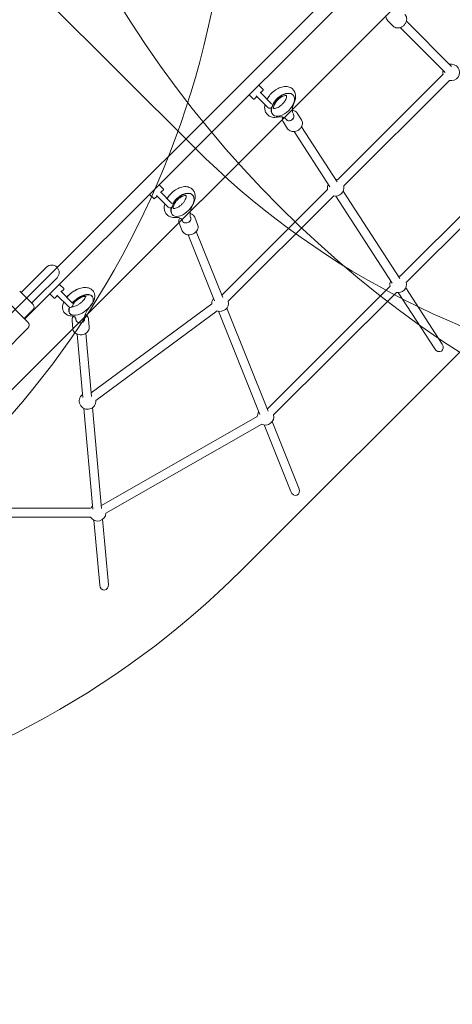
# Model space of a CAD drawing. Units: millimetres. Extents: x 5379 to 21817, y 4638 to 16752.
# Drawn here: x 15950 to 16732, y 7147 to 8930 of the extents above; entities that cross this region are included whole.
import ezdxf

# ---------------------------------------------------------------- set-up
doc = ezdxf.new("R2010")
doc.units = ezdxf.units.MM
doc.header["$LTSCALE"] = 75
doc.layers.add('Dimension (ISO)', color=7, linetype='Continuous', lineweight=18)
doc.layers.add('Visible (ISO)', color=7, linetype='Continuous', lineweight=18)
doc.layers.add('Fall Zone', color=5, linetype='Continuous', lineweight=20, true_color=0x0000ff)
doc.styles.add('Note Text (ISO)', font='tahoma.ttf')
doc.dimstyles.new('Aplay Dimension Styles M', dxfattribs={"dimscale": 75, "dimtxt": 2.5, "dimasz": 2.5, "dimexe": 3.175, "dimexo": 2, "dimgap": 0.762, "dimtad": 1, "dimdec": 1, "dimlfac": 0.001, "dimrnd": 1e-08, "dimzin": 0, "dimdsep": 46, "dimtxsty": 'Note Text (ISO)', "dimcen": 0.09, "dimdle": 10, "dimclrd": 256, "dimclre": 256, "dimclrt": 7, "dimadec": 0, "dimazin": 0, "dimtfac": 1.40208, "dimtofl": 0, "dimtmove": 0, "dimatfit": 3, "dimfxl": 1, "dimtolj": 1, "dimtzin": 0, "dimlwd": -1, "dimlwe": -1, "dimarcsym": 0})

# ---------------------------------------------------------------- blocks, each defined once
blk = doc.blocks.new('*D48')
at = {"layer": 'Defpoints', "color": 0, "transparency": 16777216}
for p in [(6161.7, 12435), (21817.3, 11998.4), (21817.3, 4948.4)]:
    blk.add_point(p, dxfattribs=at)
at = {"layer": 'Dimension (ISO)', "transparency": 16777216}
for p, q in [((6161.7, 12285), (6161.7, 4710.3)), ((21817.3, 11848.4), (21817.3, 4710.3)), ((6349.2, 4948.4), (21629.8, 4948.4))]:
    blk.add_line(p, q, dxfattribs=at)
for points in [[(6349.2, 4979.6), (6349.2, 4917.1), (6161.7, 4948.4)], [(21629.8, 4979.6), (21629.8, 4917.1), (21817.3, 4948.4)]]:
    blk.add_solid(points, dxfattribs=at)
at = {"layer": 'Dimension (ISO)', "color": 7, "transparency": 16777216, "insert": (13989.5, 5197.6), "char_height": 187.5, "attachment_point": 2, "style": 'Note Text (ISO)'}
blk.add_mtext('\\A1;15.7 m', dxfattribs=at)

msp = doc.modelspace()

# ---------------------------------------------------------------- linework, layer by layer
at = {"layer": 'Fall Zone'}
for p, q in [((15912.04, 8377.07), (17893.35, 10358.38)), ((15810.59, 8135.62), (16860.59, 9185.62)), ((17061.67, 8644.23), (16351.98, 7934.54))]:
    msp.add_line(p, q, dxfattribs=at)
at = {"layer": 'Fall Zone', "color": 30, "true_color": 0xff8000}
msp.add_line((15526.66, 9437.73), (16265.59, 8698.8), dxfattribs=at)
at = {"layer": 'Fall Zone'}
for centre, radius, start, end in [((17827.25, 9998.39), 1990, 180, 270), ((14729.22, 9266.99), 1600, 225, 0), ((15220.61, 9065.91), 1600, 247.45188, 315), ((15912.04, 8341.71), 1600, 225, 315)]:
    msp.add_arc(centre, radius, start, end, dxfattribs=at)
at = {"layer": 'Fall Zone', "color": 30, "true_color": 0xff8000}
msp.add_arc((17326.25, 9759.46), 1500, 225, 0, dxfattribs=at)
at = {"layer": 'Visible (ISO)'}
for p, q in [((15958.71, 8388.38), (16607.83, 9037.51)), ((16615.31, 8928.64), (16625.05, 8918.91)), ((16648.99, 8927.49), (16730.66, 8845.82)), ((16637.68, 8916.18), (16719.35, 8834.5)), ((16715.53, 8831.7), (16524.44, 8640.61)), ((16382.79, 8811.06), (16389.86, 8803.98)), ((16726.84, 8820.38), (16535.75, 8629.3)), ((16365.47, 8793.73), (16372.54, 8786.66)), ((16405.22, 8778.02), (16384.24, 8799)), ((16389.86, 8802.57), (16385.37, 8798.08)), ((16443.83, 8794.27), (16443.25, 8794.85)), ((16378.45, 8791.15), (16373.95, 8786.66)), ((16377.52, 8792.28), (16398.53, 8771.28)), ((16407.77, 8758.21), (16407.19, 8758.79)), ((16444.85, 8758.66), (16444.53, 8759.15)), ((16451.68, 8761), (16459.26, 8749.26)), ((16426.48, 8744.71), (16434.07, 8732.97)), ((16431.41, 8749.97), (16431.1, 8750.46)), ((16445.82, 8727.7), (16510.39, 8627.84)), ((16459.25, 8736.39), (16523.83, 8636.53)), ((16859.51, 8687.72), (16637.52, 8465.73)), ((16870.82, 8676.4), (16648.84, 8454.42)), ((16202.48, 8630.74), (16209.55, 8623.67)), ((16224.87, 8597.75), (16203.93, 8618.69)), ((16209.55, 8622.26), (16205.06, 8617.76)), ((16506.49, 8622.67), (16315.41, 8431.58)), ((16534.73, 8619.67), (16636.91, 8461.65)), ((16185.16, 8613.42), (16192.23, 8606.35)), ((16198.14, 8610.84), (16193.64, 8606.35)), ((16197.21, 8611.97), (16218.21, 8590.97)), ((16262.19, 8612.89), (16261.61, 8613.47)), ((16517.81, 8611.35), (16326.72, 8420.26)), ((16521.29, 8610.98), (16623.48, 8452.96)), ((16226.13, 8576.82), (16225.55, 8577.4)), ((16238.17, 8561.58), (16243.56, 8548.07)), ((16244, 8565.86), (16243.77, 8566.43)), ((16258.85, 8571.8), (16258.63, 8572.36)), ((16266.03, 8572.71), (16271.42, 8559.2)), ((16268.87, 8546.74), (16316.67, 8427.06)), ((16254.01, 8540.8), (16301.81, 8421.12)), ((15997.99, 8482.04), (15962.63, 8446.68)), ((15981.65, 8427.66), (16017.01, 8463.02)), ((15949.51, 8438.59), (15973.55, 8414.55)), ((15962.63, 8446.68), (15952.02, 8436.08)), ((16022.17, 8450.43), (16029.24, 8443.36)), ((16044.61, 8417.38), (16023.62, 8438.38)), ((16029.24, 8441.95), (16024.75, 8437.45)), ((16619.58, 8447.79), (16397.59, 8225.81)), ((16630.89, 8436.48), (16408.91, 8214.49)), ((16647.82, 8444.79), (16713.79, 8342.77)), ((15917.69, 8429.39), (15964.36, 8382.73)), ((15981.65, 8427.66), (15971.04, 8417.06)), ((16004.84, 8433.11), (16011.92, 8426.04)), ((16017.82, 8430.53), (16013.33, 8426.04)), ((16016.9, 8431.66), (16037.9, 8410.66)), ((16080.73, 8429.22), (16081.24, 8428.52)), ((16634.38, 8436.11), (16700.36, 8334.08)), ((15957.64, 8389.44), (15973.55, 8405.35)), ((16297.13, 8415.84), (16078.96, 8254.63)), ((16306.64, 8402.97), (16087.22, 8240.85)), ((16309.37, 8402.2), (16384, 8215.35)), ((16324.23, 8408.13), (16398.86, 8221.29)), ((16039.64, 8399.01), (16040.15, 8398.32)), ((16044.17, 8384.92), (16045.4, 8371.23)), ((16050.99, 8387.26), (16050.94, 8387.83)), ((16066.93, 8388.69), (16066.88, 8389.26)), ((16074.05, 8387.61), (16075.28, 8373.91)), ((15964.36, 8371.41), (15917.69, 8324.74)), ((16053.35, 8361.03), (16063.65, 8246.26)), ((16069.28, 8362.46), (16079.58, 8247.69)), ((16065.43, 8226.39), (16081.82, 8043.83)), ((16081.37, 8227.82), (16097.75, 8045.26)), ((16379.29, 8211.82), (16097.47, 8050.55)), ((16387.24, 8197.93), (16105.42, 8036.66)), ((16391.56, 8196.43), (16439.81, 8075.62)), ((16406.42, 8202.36), (16454.67, 8081.56)), ((16077.74, 8045.3), (15755.28, 8045.3)), ((16077.74, 8029.3), (15755.28, 8029.3)), ((16083.6, 8023.95), (16094.17, 7906.15)), ((16099.54, 8025.38), (16110.11, 7907.58))]:
    msp.add_line(p, q, dxfattribs=at)
for centre, radius, start, end in [((16730.15, 8835.01), 15, 257.23095, 102.76905), ((16730.15, 8835.01), 15, 167.23095, 192.76905), ((16382.09, 8810.35), 1, 45, 135), ((16366.18, 8794.44), 1, 135, 225), ((16389.16, 8803.28), 1, 315, 45), ((16373.25, 8787.37), 1, 225, 315), ((16401.88, 8774.64), 4.75, 225, 26.94842), ((16521.12, 8625.98), 15, 77.23095, 90.6581), ((16185.86, 8614.13), 1, 135, 225), ((16201.77, 8630.04), 1, 45, 135), ((16208.84, 8622.97), 1, 315, 45), ((16521.12, 8625.98), 15, 155.12, 192.76905), ((16521.12, 8625.98), 15, 257.23095, 12.76905), ((16192.93, 8607.06), 1, 225, 315), ((16221.57, 8594.33), 4.75, 225, 4.62277), ((16221.57, 8594.33), 4.75, 21.49609, 23.02067), ((16007.5, 8472.53), 13.45, 315, 135), ((16634.21, 8451.1), 15, 155.12, 192.76905), ((16634.21, 8451.1), 15, 257.23095, 12.76905), ((16634.21, 8451.1), 15, 77.23095, 90.6581), ((16021.46, 8449.72), 1, 45, 135), ((16028.53, 8442.65), 1, 315, 45), ((16005.55, 8433.81), 1, 135, 225), ((16012.62, 8426.74), 1, 225, 315), ((16312.09, 8416.95), 15, 144.00375, 184.23021), ((16312.09, 8416.95), 15, 248.69211, 12.76905), ((16312.09, 8416.95), 15, 77.23095, 79.54184), ((15968.96, 8409.95), 6.5, 315, 45), ((16041.26, 8414.01), 4.75, 225, 28.10225), ((15958.71, 8377.07), 8, 315, 45), ((16072.27, 8239.74), 15, 127.35946, 4.23021), ((16394.28, 8211.18), 15, 77.23095, 79.54184), ((16394.28, 8211.18), 15, 144.00375, 177.54884), ((16394.28, 8211.18), 15, 242.01074, 12.76905), ((16090.43, 8037.3), 15, 127.35946, 147.76905), ((16090.43, 8037.3), 15, 62.01075, 62.89756), ((16090.43, 8037.3), 15, 212.23095, 357.54884)]:
    msp.add_arc(centre, radius, start, end, dxfattribs=at)
msp.add_ellipse((16425.8, 8776.24), major_axis=(-18.03, -18.03), ratio=0.5735764, dxfattribs=at)
for centre, major_axis, ratio, start_param, end_param in [((16425.22, 8776.82), (18.03, 18.03), 0.5735764, 0, 2.1621473), ((16425.22, 8776.82), (-18.03, -18.03), 0.5735764, 5.5101743, 6.2831853), ((16438.13, 8754.32), (6.72, 4.34), 0.8130172, 3.1415927, 6.2831853), ((16438.13, 8754.32), (-6.72, -4.34), 0.8130172, 0, 3.1415927), ((16244.16, 8594.86), (18.03, 18.03), 0.5735764, 2.3011442, 8.3691861), ((16243.58, 8595.44), (18.03, 18.03), 0.5735764, 0, 2.0598258), ((16243.58, 8595.44), (-18.03, -18.03), 0.5735764, 5.4980062, 6.2831853), ((16251.43, 8568.83), (7.43, 2.97), 0.7954081, 3.1415927, 6.2831853), ((16251.43, 8568.83), (-7.43, -2.97), 0.7954081, 0, 3.1415927), ((16051.54, 8425.87), (-20.55, -15.1), 0.5131668, 4.1754149, 5.2363962), ((16060.69, 8413.42), (-20.55, -15.1), 0.5131668, 5.5438202, 11.4226774), ((16060.19, 8414.11), (20.55, 15.1), 0.5131668, 0, 2.0002728), ((16060.19, 8414.11), (-20.55, -15.1), 0.5131668, 5.5706849, 6.2831853), ((16058.96, 8387.98), (7.97, 0.72), 0.8196438, 3.1415927, 6.2831853), ((16058.96, 8387.98), (-7.97, -0.72), 0.8196438, 0, 3.1415927), ((16707.07, 8338.42), (5.34, -8.26), 0.8130172, 4.712389, 7.8539816), ((16447.24, 8078.59), (3.73, -9.34), 0.7954081, 4.712389, 7.8539816), ((16102.14, 7906.87), (0.87, -9.72), 0.8196438, 4.712389, 7.8539816)]:
    msp.add_ellipse(centre, major_axis=major_axis, ratio=ratio, start_param=start_param, end_param=end_param, dxfattribs=at)
for points, knots in [([(16615.31, 8928.64), (16614.38, 8929.58), (16613.61, 8930.68), (16612.49, 8933.13), (16612.14, 8934.47), (16611.94, 8936.55), (16611.93, 8937.27), (16611.98, 8938)], [3.14159265, 3.14159265, 3.14159265, 3.14159265, 3.43585998, 3.43585998, 3.73705192, 3.73705192, 3.89369223, 3.89369223, 3.89369223, 3.89369223]), ([(16625.05, 8918.91), (16625.98, 8917.97), (16627.09, 8917.21), (16629.53, 8916.08), (16630.87, 8915.73), (16633.69, 8915.47), (16635.16, 8915.57), (16638.12, 8916.23), (16639.59, 8916.81), (16642.36, 8918.37), (16643.66, 8919.36), (16645.94, 8921.67), (16646.92, 8922.99), (16648.47, 8925.81), (16649.02, 8927.32), (16649.64, 8930.36), (16649.71, 8931.9), (16649.32, 8934.82), (16648.89, 8936.2), (16647.71, 8938.43), (16647.04, 8939.34), (16646.26, 8940.12)], [3.1415927, 3.1415927, 3.1415927, 3.1415927, 3.43586, 3.43586, 3.7370519, 3.7370519, 4.053502, 4.053502, 4.383202, 4.383202, 4.7193698, 4.7193698, 5.0571176, 5.0571176, 5.393116, 5.393116, 5.7221321, 5.7221321, 6.036799, 6.036799, 6.2831853, 6.2831853, 6.2831853, 6.2831853]), ([(16396.89, 8786.35), (16398.1, 8788.55), (16399.53, 8790.68), (16403.27, 8795.41), (16405.72, 8797.92), (16411.02, 8802.34), (16413.88, 8804.25), (16419.84, 8807.29), (16422.96, 8808.42), (16429.19, 8809.56), (16432.32, 8809.61), (16437.79, 8808.34), (16440.15, 8807.27), (16443.82, 8804.37), (16445.23, 8802.71), (16447.32, 8798.97), (16447.99, 8796.89), (16448.71, 8792.25), (16448.61, 8789.68), (16447.73, 8784.7), (16446.96, 8782.28), (16445.94, 8779.92)], [4.1215042, 4.1215042, 4.1215042, 4.1215042, 4.3896816, 4.3896816, 4.7475473, 4.7475473, 5.1049615, 5.1049615, 5.4678071, 5.4678071, 5.8184272, 5.8184272, 6.0931583, 6.0931583, 6.3210779, 6.3210779, 6.5585417, 6.5585417, 6.8475596, 6.8475596, 7.1281301, 7.1281301, 7.1281301, 7.1281301]), ([(16408.99, 8769.7), (16408.99, 8769.7), (16408.98, 8769.71), (16408.95, 8769.78), (16408.89, 8769.93), (16408.79, 8770.64), (16408.77, 8771.31), (16409.02, 8773.01), (16409.27, 8774), (16410.1, 8776.25), (16410.69, 8777.52), (16412.25, 8780.18), (16413.22, 8781.58), (16415.48, 8784.32), (16416.77, 8785.66), (16419.5, 8788.08), (16420.94, 8789.17), (16423.76, 8790.95), (16425.13, 8791.65), (16427.6, 8792.64), (16428.69, 8792.95), (16430.45, 8793.25), (16431.13, 8793.26), (16432.06, 8793.17), (16432.28, 8793.08), (16432.33, 8793.05), (16432.34, 8793.05), (16432.34, 8793.05)], [0.7648234, 0.7648234, 0.7648234, 0.7648234, 0.8254475, 0.8254475, 1.0139329, 1.0139329, 1.2683659, 1.2683659, 1.5043732, 1.5043732, 1.752532, 1.752532, 2.0145441, 2.0145441, 2.2850424, 2.2850424, 2.5564811, 2.5564811, 2.8208489, 2.8208489, 3.0713525, 3.0713525, 3.3080817, 3.3080817, 3.5540825, 3.5540825, 3.5984997, 3.5984997, 3.5984997, 3.5984997]), ([(16415.82, 8754.06), (16412.73, 8753.41), (16409.58, 8753.25), (16404, 8754.34), (16401.56, 8755.33), (16397.73, 8758.15), (16396.26, 8759.77), (16394.05, 8763.45), (16393.33, 8765.5), (16392.49, 8770.06), (16392.52, 8772.58), (16392.98, 8775.59), (16393.07, 8776.11), (16393.18, 8776.63)], [2.2966479, 2.2966479, 2.2966479, 2.2966479, 2.6505031, 2.6505031, 2.9319431, 2.9319431, 3.161251, 3.161251, 3.3962546, 3.3962546, 3.67989, 3.67989, 3.7394358, 3.7394358, 3.7394358, 3.7394358]), ([(16432.23, 8793.1), (16432.26, 8793.01), (16432.29, 8792.88), (16432.38, 8792.29), (16432.41, 8791.62), (16432.16, 8789.93), (16431.91, 8788.93), (16431.09, 8786.69), (16430.5, 8785.42), (16428.95, 8782.76), (16427.97, 8781.36), (16425.72, 8778.62), (16424.44, 8777.28), (16421.71, 8774.85), (16420.27, 8773.77), (16417.45, 8771.98), (16416.07, 8771.27), (16413.6, 8770.27), (16412.5, 8769.97), (16411.33, 8769.76), (16411.09, 8769.73), (16410.86, 8769.71)], [4.0279349, 4.0279349, 4.0279349, 4.0279349, 4.1525969, 4.1525969, 4.407764, 4.407764, 4.6437146, 4.6437146, 4.8917343, 4.8917343, 5.153636, 5.153636, 5.4240883, 5.4240883, 5.6955554, 5.6955554, 5.9600251, 5.9600251, 6.2106764, 6.2106764, 6.2831853, 6.2831853, 6.2831853, 6.2831853]), ([(16445.94, 8779.92), (16445.11, 8778.01), (16444.44, 8776.14), (16443.43, 8772.58), (16443.09, 8770.88), (16442.72, 8767.74), (16442.69, 8766.3), (16442.87, 8763.72), (16443.09, 8762.59), (16443.7, 8760.65), (16444.09, 8759.84), (16444.53, 8759.15)], [2.29664787, 2.29664787, 2.29664787, 2.29664787, 2.46563683, 2.46563683, 2.63462578, 2.63462578, 2.80361474, 2.80361474, 2.9726037, 2.9726037, 3.14159265, 3.14159265, 3.14159265, 3.14159265]), ([(16410.86, 8769.71), (16410.11, 8769.63), (16409.57, 8769.67), (16409.11, 8769.76), (16409.01, 8769.79), (16408.94, 8769.81)], [0, 0, 0, 0, 0.23525695, 0.23525695, 0.3353882, 0.3353882, 0.3353882, 0.3353882]), ([(16442.73, 8766.24), (16443.78, 8766.13), (16444.82, 8765.9), (16447.15, 8765.08), (16448.41, 8764.37), (16450.34, 8762.76), (16451.08, 8761.92), (16451.68, 8761)], [5.60275945, 5.60275945, 5.60275945, 5.60275945, 5.8315928, 5.8315928, 6.14621723, 6.14621723, 6.39209706, 6.39209706, 6.39209706, 6.39209706]), ([(16431.1, 8750.46), (16430.65, 8751.15), (16430.14, 8751.73), (16428.95, 8752.75), (16428.26, 8753.19), (16426.59, 8753.93), (16425.6, 8754.24), (16423.31, 8754.63), (16422.01, 8754.72), (16419.1, 8754.62), (16417.51, 8754.42), (16415.82, 8754.06)], [6.28318531, 6.28318531, 6.28318531, 6.28318531, 6.45217426, 6.45217426, 6.62116322, 6.62116322, 6.79015218, 6.79015218, 6.95914113, 6.95914113, 7.12813009, 7.12813009, 7.12813009, 7.12813009]), ([(16426.48, 8744.71), (16425.77, 8745.81), (16425.26, 8747.04), (16424.68, 8749.65), (16424.62, 8751.03), (16424.86, 8753.03), (16424.99, 8753.67), (16425.16, 8754.3)], [3.25050441, 3.25050441, 3.25050441, 3.25050441, 3.54369644, 3.54369644, 3.84415362, 3.84415362, 3.98581505, 3.98581505, 3.98581505, 3.98581505]), ([(16434.07, 8732.97), (16434.79, 8731.87), (16435.7, 8730.9), (16437.84, 8729.3), (16439.07, 8728.68), (16441.76, 8727.84), (16443.22, 8727.63), (16446.24, 8727.67), (16447.8, 8727.92), (16450.83, 8728.87), (16452.31, 8729.57), (16455.03, 8731.34), (16456.27, 8732.42), (16458.38, 8734.86), (16459.24, 8736.21), (16460.49, 8739.05), (16460.88, 8740.54), (16461.13, 8743.46), (16461, 8744.9), (16460.32, 8747.32), (16459.86, 8748.34), (16459.26, 8749.26)], [3.0326809, 3.0326809, 3.0326809, 3.0326809, 3.3258729, 3.3258729, 3.6263301, 3.6263301, 3.942748, 3.942748, 4.2728768, 4.2728768, 4.6095418, 4.6095418, 4.9477647, 4.9477647, 5.2842824, 5.2842824, 5.6137693, 5.6137693, 5.9283937, 5.9283937, 6.1742736, 6.1742736, 6.1742736, 6.1742736]), ([(16216.13, 8606.49), (16217.71, 8609.1), (16219.59, 8611.61), (16224.03, 8616.48), (16226.63, 8618.81), (16232.18, 8622.83), (16235.13, 8624.5), (16241.25, 8626.99), (16244.42, 8627.81), (16250.54, 8628.17), (16253.53, 8627.82), (16258.47, 8625.86), (16260.48, 8624.55), (16263.58, 8621.35), (16264.73, 8619.55), (16266.38, 8615.53), (16266.81, 8613.3), (16267.02, 8608.34), (16266.62, 8605.59), (16265.16, 8600.4), (16264.14, 8597.95), (16262.86, 8595.56)], [4.064838, 4.064838, 4.064838, 4.064838, 4.3885649, 4.3885649, 4.7454325, 4.7454325, 5.1042986, 5.1042986, 5.4677977, 5.4677977, 5.7993202, 5.7993202, 6.0510761, 6.0510761, 6.2769375, 6.2769375, 6.5272086, 6.5272086, 6.8387019, 6.8387019, 7.1281301, 7.1281301, 7.1281301, 7.1281301]), ([(16231.06, 8572.2), (16228.09, 8571.93), (16225.06, 8572.18), (16219.98, 8573.98), (16217.88, 8575.23), (16214.64, 8578.36), (16213.43, 8580.13), (16211.67, 8584.08), (16211.18, 8586.27), (16210.84, 8591.15), (16211.16, 8593.86), (16211.89, 8596.73), (16211.95, 8596.95), (16212.01, 8597.17)], [2.2966479, 2.2966479, 2.2966479, 2.2966479, 2.6338301, 2.6338301, 2.8906198, 2.8906198, 3.1164843, 3.1164843, 3.3631359, 3.3631359, 3.6690027, 3.6690027, 3.6945294, 3.6945294, 3.6945294, 3.6945294]), ([(16227.35, 8588.32), (16227.35, 8588.32), (16227.35, 8588.33), (16227.31, 8588.4), (16227.25, 8588.55), (16227.15, 8589.25), (16227.13, 8589.92), (16227.38, 8591.62), (16227.63, 8592.62), (16228.46, 8594.87), (16229.06, 8596.14), (16230.61, 8598.8), (16231.59, 8600.2), (16233.84, 8602.94), (16235.13, 8604.28), (16237.86, 8606.7), (16239.31, 8607.78), (16242.12, 8609.56), (16243.5, 8610.27), (16245.96, 8611.26), (16247.06, 8611.56), (16248.82, 8611.86), (16249.5, 8611.88), (16250.42, 8611.79), (16250.64, 8611.7), (16250.7, 8611.67), (16250.7, 8611.67), (16250.7, 8611.67)], [0.7648234, 0.7648234, 0.7648234, 0.7648234, 0.8254475, 0.8254475, 1.0139329, 1.0139329, 1.2683659, 1.2683659, 1.5043732, 1.5043732, 1.752532, 1.752532, 2.0145441, 2.0145441, 2.2850424, 2.2850424, 2.5564811, 2.5564811, 2.8208489, 2.8208489, 3.0713525, 3.0713525, 3.3080817, 3.3080817, 3.5540825, 3.5540825, 3.5984997, 3.5984997, 3.5984997, 3.5984997]), ([(16250.59, 8611.71), (16250.62, 8611.63), (16250.66, 8611.5), (16250.75, 8610.9), (16250.77, 8610.24), (16250.52, 8608.54), (16250.28, 8607.55), (16249.45, 8605.3), (16248.86, 8604.04), (16247.31, 8601.38), (16246.34, 8599.98), (16244.09, 8597.24), (16242.8, 8595.9), (16240.07, 8593.47), (16238.63, 8592.38), (16235.81, 8590.6), (16234.44, 8589.89), (16231.97, 8588.89), (16230.87, 8588.58), (16229.7, 8588.38), (16229.45, 8588.35), (16229.22, 8588.32)], [4.0279349, 4.0279349, 4.0279349, 4.0279349, 4.1525969, 4.1525969, 4.407764, 4.407764, 4.6437146, 4.6437146, 4.8917343, 4.8917343, 5.153636, 5.153636, 5.4240883, 5.4240883, 5.6955554, 5.6955554, 5.9600251, 5.9600251, 6.2106764, 6.2106764, 6.2831853, 6.2831853, 6.2831853, 6.2831853]), ([(16229.22, 8588.32), (16228.48, 8588.25), (16227.93, 8588.29), (16227.47, 8588.38), (16227.37, 8588.4), (16227.31, 8588.43)], [0, 0, 0, 0, 0.23525695, 0.23525695, 0.33538821, 0.33538821, 0.33538821, 0.33538821]), ([(16262.86, 8595.56), (16261.81, 8593.61), (16260.92, 8591.67), (16259.45, 8587.91), (16258.88, 8586.09), (16258.07, 8582.63), (16257.82, 8581), (16257.62, 8578.02), (16257.67, 8576.66), (16258, 8574.27), (16258.28, 8573.24), (16258.63, 8572.36)], [2.29664787, 2.29664787, 2.29664787, 2.29664787, 2.46563683, 2.46563683, 2.63462578, 2.63462578, 2.80361474, 2.80361474, 2.9726037, 2.9726037, 3.14159265, 3.14159265, 3.14159265, 3.14159265]), ([(16257.73, 8579.6), (16258.94, 8579.29), (16260.11, 8578.83), (16262.4, 8577.5), (16263.5, 8576.59), (16265.07, 8574.66), (16265.63, 8573.71), (16266.03, 8572.71)], [5.65464022, 5.65464022, 5.65464022, 5.65464022, 5.92702905, 5.92702905, 6.24160313, 6.24160313, 6.48605217, 6.48605217, 6.48605217, 6.48605217]), ([(16243.77, 8566.43), (16243.42, 8567.31), (16243, 8568.04), (16242.02, 8569.29), (16241.47, 8569.82), (16240.16, 8570.75), (16239.39, 8571.16), (16237.54, 8571.82), (16236.46, 8572.07), (16233.99, 8572.33), (16232.59, 8572.34), (16231.06, 8572.2)], [6.28318531, 6.28318531, 6.28318531, 6.28318531, 6.45217426, 6.45217426, 6.62116322, 6.62116322, 6.79015218, 6.79015218, 6.95914113, 6.95914113, 7.12813009, 7.12813009, 7.12813009, 7.12813009]), ([(16238.17, 8561.58), (16237.69, 8562.77), (16237.44, 8564.06), (16237.38, 8566.68), (16237.59, 8568.02), (16238.24, 8569.99), (16238.54, 8570.67), (16238.88, 8571.33)], [3.34445952, 3.34445952, 3.34445952, 3.34445952, 3.63447752, 3.63447752, 3.93277718, 3.93277718, 4.09511324, 4.09511324, 4.09511324, 4.09511324]), ([(16243.56, 8548.07), (16244.04, 8546.88), (16244.74, 8545.77), (16246.51, 8543.83), (16247.58, 8543.01), (16250.03, 8541.69), (16251.42, 8541.22), (16254.37, 8540.69), (16255.94, 8540.65), (16259.1, 8541), (16260.69, 8541.4), (16263.7, 8542.61), (16265.13, 8543.42), (16267.68, 8545.39), (16268.8, 8546.54), (16270.59, 8549.06), (16271.28, 8550.43), (16272.1, 8553.22), (16272.26, 8554.64), (16272.07, 8557.12), (16271.83, 8558.19), (16271.42, 8559.2)], [2.9387258, 2.9387258, 2.9387258, 2.9387258, 3.2287438, 3.2287438, 3.5270435, 3.5270435, 3.8434014, 3.8434014, 4.1748017, 4.1748017, 4.5128716, 4.5128716, 4.8524047, 4.8524047, 5.1903913, 5.1903913, 5.5212953, 5.5212953, 5.8358694, 5.8358694, 6.0803184, 6.0803184, 6.0803184, 6.0803184]), ([(16034.56, 8427.43), (16034.76, 8427.67), (16034.96, 8427.9), (16037.34, 8430.68), (16039.87, 8433.07), (16045.28, 8437.31), (16048.16, 8439.17), (16054.14, 8442.25), (16057.22, 8443.48), (16063.49, 8445.11), (16066.68, 8445.51), (16072.69, 8445.06), (16075.57, 8444.31), (16079.93, 8441.61), (16081.53, 8440.09), (16083.78, 8436.69), (16084.5, 8434.88), (16085.31, 8430.98), (16085.3, 8428.9), (16084.63, 8424.24), (16083.76, 8421.71), (16081.32, 8416.78), (16079.73, 8414.37), (16077.86, 8412.09)], [3.9545791, 3.9545791, 3.9545791, 3.9545791, 3.9881272, 3.9881272, 4.352704, 4.352704, 4.7097951, 4.7097951, 5.0706328, 5.0706328, 5.4427969, 5.4427969, 5.7784475, 5.7784475, 6.0077133, 6.0077133, 6.2130496, 6.2130496, 6.4491485, 6.4491485, 6.7626799, 6.7626799, 7.0853744, 7.0853744, 7.0853744, 7.0853744]), ([(16042.52, 8394.01), (16039.66, 8394.21), (16036.76, 8394.94), (16032.37, 8397.63), (16030.76, 8399.14), (16028.49, 8402.53), (16027.76, 8404.34), (16026.94, 8408.23), (16026.93, 8410.31), (16027.55, 8414.72), (16028.29, 8417.02), (16029.32, 8419.24)], [2.2966479, 2.2966479, 2.2966479, 2.2966479, 2.6335473, 2.6335473, 2.8635925, 2.8635925, 3.0688548, 3.0688548, 3.3042769, 3.3042769, 3.588252, 3.588252, 3.588252, 3.588252]), ([(16044.14, 8410.23), (16044.65, 8410.26), (16045.24, 8410.32), (16046.95, 8410.63), (16048.15, 8410.94), (16050.82, 8411.9), (16052.3, 8412.56), (16055.38, 8414.2), (16056.97, 8415.2), (16060.02, 8417.44), (16061.48, 8418.68), (16064.07, 8421.21), (16065.19, 8422.5), (16066.98, 8424.91), (16067.66, 8426.03), (16068.53, 8427.81), (16068.78, 8428.52), (16068.92, 8429.05)], [4.2618091, 4.2618091, 4.2618091, 4.2618091, 4.4137865, 4.4137865, 4.6496293, 4.6496293, 4.9055016, 4.9055016, 5.1749618, 5.1749618, 5.4491674, 5.4491674, 5.7186858, 5.7186858, 5.9736958, 5.9736958, 6.1861967, 6.1861967, 6.1861967, 6.1861967]), ([(16070, 8428.88), (16070, 8428.88), (16069.92, 8428.91), (16069.49, 8429.01), (16068.98, 8429.08), (16067.58, 8429.04), (16066.68, 8428.94), (16064.52, 8428.47), (16063.25, 8428.08), (16060.46, 8426.98), (16058.93, 8426.24), (16055.82, 8424.45), (16054.24, 8423.38), (16051.25, 8421.05), (16049.85, 8419.78), (16047.56, 8417.38), (16046.63, 8416.26), (16045.86, 8415.19)], [0.7470872, 0.7470872, 0.7470872, 0.7470872, 0.8835718, 0.8835718, 1.1015949, 1.1015949, 1.3220897, 1.3220897, 1.562599, 1.562599, 1.8221432, 1.8221432, 2.0934293, 2.0934293, 2.3674319, 2.3674319, 2.6037205, 2.6037205, 2.6037205, 2.6037205]), ([(16075.39, 8409.1), (16074.57, 8408.05), (16073.8, 8407.02), (16071.9, 8404.26), (16070.88, 8402.57), (16069.18, 8399.31), (16068.5, 8397.75), (16067.5, 8394.85), (16067.17, 8393.51), (16066.82, 8391.14), (16066.8, 8390.12), (16066.88, 8389.26)], [2.36439895, 2.36439895, 2.36439895, 2.36439895, 2.46563683, 2.46563683, 2.63462578, 2.63462578, 2.80361474, 2.80361474, 2.9726037, 2.9726037, 3.14159265, 3.14159265, 3.14159265, 3.14159265]), ([(16050.94, 8387.83), (16050.87, 8388.69), (16050.69, 8389.36), (16050.25, 8390.47), (16049.99, 8390.9), (16049.3, 8391.7), (16048.88, 8392.07), (16047.7, 8392.8), (16046.94, 8393.14), (16045.02, 8393.7), (16043.86, 8393.91), (16042.52, 8394.01)], [0, 0, 0, 0, 0.16898896, 0.16898896, 0.33797791, 0.33797791, 0.50696687, 0.50696687, 0.67595583, 0.67595583, 0.84494478, 0.84494478, 0.84494478, 0.84494478]), ([(16044.17, 8384.92), (16044.06, 8386.24), (16044.18, 8387.58), (16044.88, 8390.18), (16045.47, 8391.43), (16046.4, 8392.78), (16046.55, 8392.99), (16046.7, 8393.19)], [3.51520096, 3.51520096, 3.51520096, 3.51520096, 3.8095538, 3.8095538, 4.11080427, 4.11080427, 4.16625123, 4.16625123, 4.16625123, 4.16625123]), ([(16068.16, 8396.74), (16069.2, 8396.09), (16070.15, 8395.31), (16071.95, 8393.36), (16072.73, 8392.14), (16073.69, 8389.8), (16073.96, 8388.71), (16074.05, 8387.61)], [5.8309425, 5.8309425, 5.8309425, 5.8309425, 6.09569566, 6.09569566, 6.41036652, 6.41036652, 6.65679361, 6.65679361, 6.65679361, 6.65679361]), ([(16045.4, 8371.23), (16045.52, 8369.91), (16045.88, 8368.62), (16047.04, 8366.19), (16047.84, 8365.06), (16049.83, 8363.05), (16051.03, 8362.18), (16053.72, 8360.79), (16055.22, 8360.29), (16058.35, 8359.71), (16059.98, 8359.64), (16063.21, 8359.95), (16064.81, 8360.33), (16067.8, 8361.51), (16069.2, 8362.31), (16071.62, 8364.25), (16072.66, 8365.39), (16074.23, 8367.88), (16074.79, 8369.21), (16075.31, 8371.69), (16075.38, 8372.81), (16075.28, 8373.91)], [2.7679844, 2.7679844, 2.7679844, 2.7679844, 3.0623372, 3.0623372, 3.3635877, 3.3635877, 3.6800406, 3.6800406, 4.0097066, 4.0097066, 4.3458343, 4.3458343, 4.6835436, 4.6835436, 5.0195003, 5.0195003, 5.3484791, 5.3484791, 5.6631499, 5.6631499, 5.909577, 5.909577, 5.909577, 5.909577])]:
    msp.add_open_spline(points, degree=3, knots=knots, dxfattribs=at)
for points in [[(16385.28, 8797.96), (16385.3, 8798), (16385.33, 8798.04), (16385.37, 8798.08)], [(16385.37, 8798.08), (16385.33, 8798.04), (16385.3, 8798), (16385.28, 8797.96)], [(16378.45, 8791.15), (16378.49, 8791.19), (16378.52, 8791.22), (16378.56, 8791.24)], [(16204.97, 8617.65), (16204.99, 8617.69), (16205.02, 8617.73), (16205.06, 8617.76)], [(16205.06, 8617.76), (16205.02, 8617.73), (16204.99, 8617.69), (16204.97, 8617.65)], [(16198.14, 8610.84), (16198.17, 8610.88), (16198.21, 8610.91), (16198.25, 8610.93)], [(16024.65, 8437.34), (16024.68, 8437.38), (16024.71, 8437.41), (16024.75, 8437.45)], [(16024.75, 8437.45), (16024.71, 8437.41), (16024.68, 8437.38), (16024.65, 8437.34)], [(16017.82, 8430.53), (16017.86, 8430.57), (16017.9, 8430.6), (16017.94, 8430.62)], [(16043.2, 8409.68), (16043.14, 8409.33), (16043.16, 8409.15), (16043.16, 8409.15)]]:
    msp.add_open_spline(points, degree=3, dxfattribs=at)

# ---------------------------------------------------------------- dimensions: what is measured, and where the dimension line sits
at = {"layer": 'Dimension (ISO)'}
dim = msp.add_linear_dim(base=(21817.25, 4948.39), p1=(6161.72, 12435.03), p2=(21817.25, 11998.39), angle=180, text='<> m', dimstyle='Aplay Dimension Styles M', override={"dimgap": 0.762, "dimdec": 1, "dimlfac": 0.001, "dimpost": '', "dimtol": 0, "dimlim": 0, "dimtp": 0, "dimtm": 0, "dimtdec": 2, "dimatfit": 1}, dxfattribs=at)
dim.commit()
dim.dimension.update_dxf_attribs({"geometry": '*D48', "text_midpoint": (13989.49, 4948.39), "dimtype": 160})

doc.saveas('drawing.dxf')
